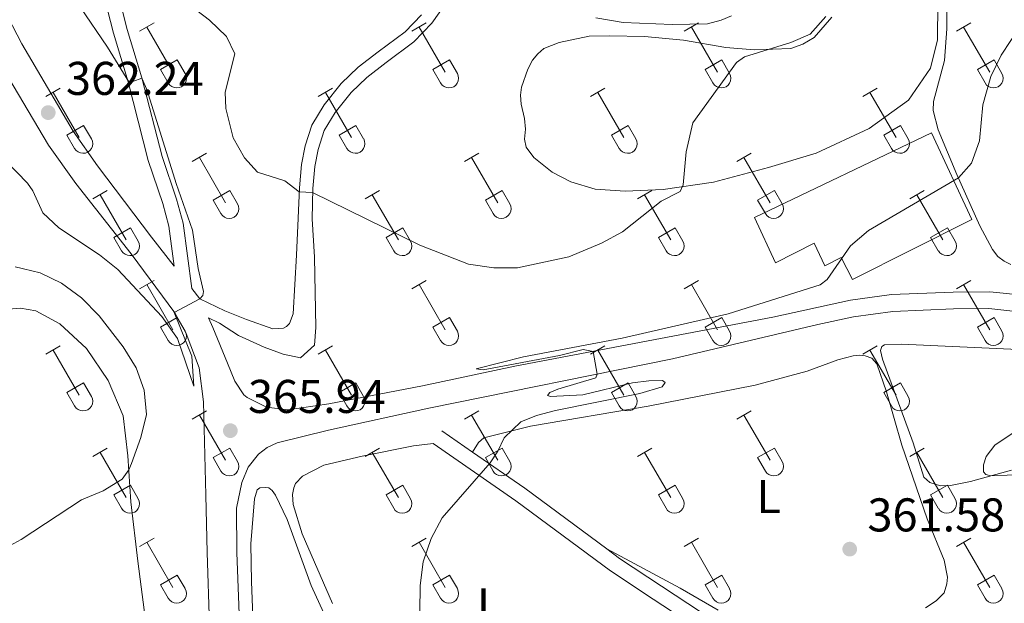
# Model space of a CAD drawing. Units: metres. Extents: x 614920 to 619424, y 643589 to 646633.
# Drawn here: x 618659 to 618867, y 644836 to 644959 of the extents above; entities that cross this region are included whole.
import ezdxf
from ezdxf.enums import TextEntityAlignment as Align

# ---------------------------------------------------------------- set-up
doc = ezdxf.new("R2010")
doc.units = ezdxf.units.M
doc.header["$MEASUREMENT"] = 0
doc.linetypes.add('DGN Style 3', pattern=[78.942486, 56.38749000000001, -22.554996])
for name, color, linetype, lineweight in [('Carátula', 7, 'Continuous', 5), ('Edificios construcciones cerramientos', 7, 'Continuous', 5), ('Elementos auxiliares', 7, 'Continuous', 5), ('Entidades rústicas y varios', 7, 'Continuous', 5), ('Relieve y altimetría', 7, 'Continuous', 5), ('Rellenos', 7, 'Continuous', 5), ('Textos de rotulación', 7, 'Continuous', 5), ('Viales y ferrocarril', 7, 'Continuous', 5)]:
    doc.layers.add(name, color=color, linetype=linetype, lineweight=lineweight)
doc.styles.add('Style-arial', font='arial.shx', dxfattribs={"bigfont": 'arialbig.shx'})
doc.styles.add('Style-Arial Narrow', font='txt')

# ---------------------------------------------------------------- blocks, each defined once
blk = doc.blocks.new('5PATER_245')
at = {"layer": 'Relieve y altimetría', "linetype": 'Continuous', "lineweight": 0}
h = blk.add_hatch(color=250, dxfattribs=at)
edge = h.paths.add_edge_path(flags=16)
edge.add_ellipse((1.001171767711639e-08, 1.001171767711639e-08), major_axis=(-1.095731443231309, -1.11071070076283), ratio=0.9994222409660317, start_angle=0, end_angle=360)
blk = doc.blocks.new('5PATER_247')
at = {"layer": 'Relieve y altimetría', "linetype": 'Continuous', "lineweight": 0}
h = blk.add_hatch(color=250, dxfattribs=at)
edge = h.paths.add_edge_path(flags=16)
edge.add_ellipse((1.001171767711639e-08, 1.001171767711639e-08), major_axis=(-1.095731443231309, -1.11071070076283), ratio=0.9994222409660317, start_angle=0, end_angle=360)
blk = doc.blocks.new('5PATER_279')
at = {"layer": 'Relieve y altimetría', "linetype": 'Continuous', "lineweight": 0}
h = blk.add_hatch(color=250, dxfattribs=at)
edge = h.paths.add_edge_path(flags=16)
edge.add_ellipse((1.001171767711639e-08, 1.001171767711639e-08), major_axis=(-1.095731443231309, -1.11071070076283), ratio=0.9994222409660317, start_angle=0, end_angle=360)

msp = doc.modelspace()

# ---------------------------------------------------------------- linework, layer by layer
at = {"layer": 'Carátula', "color": 7, "linetype": 'Continuous', "lineweight": 0}
msp.add_3dface([(614969.4600000001, 643589.3870000001), (619423.848, 643662.993), (619374.7779999999, 646632.5989999999), (614920.3899999999, 646558.994)], dxfattribs=at)
at = {"layer": 'Edificios construcciones cerramientos', "color": 1, "linetype": 'DGN Style 3', "lineweight": 13}
msp.add_polyline3d([(618814.0190000001, 644917.635, 367.682), (618851.469, 644935.5360000001, 366.1), (618860.02, 644917.175, 364.89), (618834.7479999999, 644904.4520000002, 364.75), (618832.3740000001, 644909.1680000002, 365.681), (618828.9500000001, 644907.3430000001, 365.449), (618826.649, 644912.172, 366.379), (618818.51, 644907.9750000001, 366.1), (618814.0190000001, 644917.635, 367.682)], dxfattribs=at)
at = {"layer": 'Edificios construcciones cerramientos', "color": 1, "linetype": 'Continuous', "lineweight": 0}
msp.add_polyline3d([(618814.0190000001, 644917.635, 367.682), (618818.51, 644907.9750000001, 366.1), (618826.649, 644912.172, 366.379), (618828.9500000001, 644907.3430000001, 365.449), (618832.3740000001, 644909.1680000002, 365.681), (618834.7479999999, 644904.4520000002, 364.75), (618860.02, 644917.175, 364.89), (618851.469, 644935.5360000001, 366.1)], close=True, dxfattribs=at)
at = {"layer": 'Elementos auxiliares', "color": 250, "linetype": 'Continuous', "lineweight": 0}
msp.add_3dface([(615820.55, 643997.54), (615782.8400000001, 646310.6399999999), (619236, 646367.73), (619274.8600000001, 644054.6200000001)], dxfattribs=at)
at = {"layer": 'Entidades rústicas y varios', "color": 32, "linetype": 'Continuous', "lineweight": 0}
for p, q in [((618683.9029999999, 644957.0590000001), (618686.9480000001, 644958.814)), ((618685.4280000001, 644957.9340000001), (618690.953, 644948.3640000002)), ((618741.5260000001, 644957.0590000001), (618744.571, 644958.814)), ((618743.051, 644957.9340000001), (618748.5760000001, 644948.3640000002)), ((618799.149, 644957.0590000001), (618802.1939999999, 644958.814)), ((618800.6740000001, 644957.9340000001), (618806.199, 644948.3640000002)), ((618856.7720000001, 644957.0590000001), (618859.817, 644958.814)), ((618858.297, 644957.9340000001), (618863.8219999999, 644948.3640000002)), ((618688.3330000001, 644948.919), (618691.8729999999, 644950.959)), ((618691.8729999999, 644950.959), (618693.523, 644948.1089999999)), ((618745.956, 644948.919), (618749.496, 644950.959)), ((618749.496, 644950.959), (618751.146, 644948.1089999999)), ((618803.5789999999, 644948.919), (618807.119, 644950.959)), ((618807.119, 644950.959), (618808.7690000001, 644948.1089999999)), ((618861.2020000002, 644948.919), (618864.7420000001, 644950.959)), ((618864.7420000001, 644950.959), (618866.392, 644948.1089999999)), ((618688.3330000001, 644948.919), (618689.9680000001, 644946.0889999999)), ((618745.956, 644948.919), (618747.591, 644946.0889999999)), ((618803.5789999999, 644948.919), (618805.2139999999, 644946.0889999999)), ((618861.2020000002, 644948.919), (618862.8370000002, 644946.0889999999)), ((618664.0800000001, 644943.2139999999), (618667.1200000001, 644944.969)), ((618721.703, 644943.2139999999), (618724.743, 644944.969)), ((618779.3260000001, 644943.2139999999), (618782.3659999999, 644944.969)), ((618836.949, 644943.2139999999), (618839.9890000002, 644944.969)), ((618665.6000000001, 644944.0889999999), (618671.125, 644934.5190000001)), ((618723.223, 644944.0889999999), (618728.7479999999, 644934.5190000001)), ((618780.8459999999, 644944.0889999999), (618786.371, 644934.5190000001)), ((618838.469, 644944.0889999999), (618843.994, 644934.5190000001)), ((618668.51, 644935.074), (618672.0449999999, 644937.1140000002)), ((618672.0449999999, 644937.1140000002), (618673.6950000002, 644934.2640000001)), ((618726.1329999999, 644935.074), (618729.6680000002, 644937.1140000002)), ((618729.6680000002, 644937.1140000002), (618731.3180000001, 644934.2640000001)), ((618783.7560000002, 644935.074), (618787.2910000001, 644937.1140000002)), ((618787.2910000001, 644937.1140000002), (618788.9410000001, 644934.2640000001)), ((618841.3790000001, 644935.074), (618844.9140000001, 644937.1140000002)), ((618844.9140000001, 644937.1140000002), (618846.564, 644934.2640000001)), ((618668.51, 644935.074), (618670.1399999999, 644932.244)), ((618726.1329999999, 644935.074), (618727.763, 644932.244)), ((618783.7560000002, 644935.074), (618785.3859999999, 644932.244)), ((618841.3790000001, 644935.074), (618843.0090000001, 644932.244)), ((618695.0279999999, 644929.442), (618698.0730000001, 644931.1969999999)), ((618696.5530000001, 644930.317), (618702.078, 644920.747)), ((618752.6510000001, 644929.442), (618755.696, 644931.1969999999)), ((618754.176, 644930.317), (618759.7010000001, 644920.747)), ((618810.274, 644929.442), (618813.3189999999, 644931.1969999999)), ((618811.7990000001, 644930.317), (618817.324, 644920.747)), ((618674.01, 644921.5419999999), (618677.05, 644923.3019999999)), ((618675.53, 644922.422), (618681.0549999999, 644912.8470000002)), ((618699.4580000001, 644921.3019999999), (618702.9979999999, 644923.342)), ((618702.9979999999, 644923.342), (618704.648, 644920.4920000001)), ((618731.6329999999, 644921.5419999999), (618734.673, 644923.3019999999)), ((618733.1529999999, 644922.422), (618738.6780000001, 644912.8470000002)), ((618757.081, 644921.3019999999), (618760.621, 644923.342)), ((618760.621, 644923.342), (618762.271, 644920.4920000001)), ((618789.2560000002, 644921.5419999999), (618792.2960000001, 644923.3019999999)), ((618790.7760000001, 644922.422), (618796.301, 644912.8470000002)), ((618814.7039999999, 644921.3019999999), (618818.244, 644923.342)), ((618818.244, 644923.342), (618819.8940000001, 644920.4920000001)), ((618846.8790000001, 644921.5419999999), (618849.919, 644923.3019999999)), ((618848.399, 644922.422), (618853.9240000001, 644912.8470000002)), ((618699.4580000001, 644921.3019999999), (618701.0930000001, 644918.4720000002)), ((618757.081, 644921.3019999999), (618758.716, 644918.4720000002)), ((618814.7039999999, 644921.3019999999), (618816.3389999999, 644918.4720000002)), ((618678.44, 644913.4070000001), (618681.98, 644915.4469999999)), ((618681.98, 644915.4469999999), (618683.625, 644912.592)), ((618736.0630000001, 644913.4070000001), (618739.6030000001, 644915.4469999999)), ((618739.6030000001, 644915.4469999999), (618741.2479999999, 644912.592)), ((618793.686, 644913.4070000001), (618797.226, 644915.4469999999)), ((618797.226, 644915.4469999999), (618798.871, 644912.592)), ((618851.3090000001, 644913.4070000001), (618854.8489999999, 644915.4469999999)), ((618854.8489999999, 644915.4469999999), (618856.494, 644912.592)), ((618678.44, 644913.4070000001), (618680.0700000002, 644910.5770000002)), ((618736.0630000001, 644913.4070000001), (618737.6930000001, 644910.5770000002)), ((618793.686, 644913.4070000001), (618795.3160000001, 644910.5770000002)), ((618851.3090000001, 644913.4070000001), (618852.939, 644910.5770000002)), ((618683.9029999999, 644902.5120000001), (618686.9480000001, 644904.267)), ((618685.4280000001, 644903.3870000001), (618690.953, 644893.817)), ((618741.5260000001, 644902.5120000001), (618744.571, 644904.267)), ((618743.051, 644903.3870000001), (618748.5760000001, 644893.817)), ((618799.149, 644902.5120000001), (618802.1939999999, 644904.267)), ((618800.6740000001, 644903.3870000001), (618806.199, 644893.817)), ((618856.7720000001, 644902.5120000001), (618859.817, 644904.267)), ((618858.297, 644903.3870000001), (618863.8219999999, 644893.817)), ((618688.3330000001, 644894.372), (618691.8729999999, 644896.412)), ((618691.8729999999, 644896.412), (618693.523, 644893.5619999999)), ((618745.956, 644894.372), (618749.496, 644896.412)), ((618749.496, 644896.412), (618751.146, 644893.5619999999)), ((618803.5789999999, 644894.372), (618807.119, 644896.412)), ((618807.119, 644896.412), (618808.7690000001, 644893.5619999999)), ((618861.2020000002, 644894.372), (618864.7420000001, 644896.412)), ((618864.7420000001, 644896.412), (618866.392, 644893.5619999999)), ((618688.3330000001, 644894.372), (618689.9680000001, 644891.5419999999)), ((618745.956, 644894.372), (618747.591, 644891.5419999999)), ((618803.5789999999, 644894.372), (618805.2139999999, 644891.5419999999)), ((618861.2020000002, 644894.372), (618862.8370000002, 644891.5419999999)), ((618664.0800000001, 644888.6669999999), (618667.1200000001, 644890.422)), ((618721.703, 644888.6669999999), (618724.743, 644890.422)), ((618779.3260000001, 644888.6669999999), (618782.3659999999, 644890.422)), ((618836.949, 644888.6669999999), (618839.9890000002, 644890.422)), ((618665.6000000001, 644889.5419999999), (618671.125, 644879.9720000002)), ((618723.223, 644889.5419999999), (618728.7479999999, 644879.9720000002)), ((618780.8459999999, 644889.5419999999), (618786.371, 644879.9720000002)), ((618838.469, 644889.5419999999), (618843.994, 644879.9720000002)), ((618668.51, 644880.527), (618672.0449999999, 644882.567)), ((618672.0449999999, 644882.567), (618673.6950000002, 644879.717)), ((618726.1329999999, 644880.527), (618729.6680000002, 644882.567)), ((618729.6680000002, 644882.567), (618731.3180000001, 644879.717)), ((618783.7560000002, 644880.527), (618787.2910000001, 644882.567)), ((618787.2910000001, 644882.567), (618788.9410000001, 644879.717)), ((618841.3790000001, 644880.527), (618844.9140000001, 644882.567)), ((618844.9140000001, 644882.567), (618846.564, 644879.717)), ((618668.51, 644880.527), (618670.1399999999, 644877.6969999999)), ((618726.1329999999, 644880.527), (618727.763, 644877.6969999999)), ((618783.7560000002, 644880.527), (618785.3859999999, 644877.6969999999)), ((618841.3790000001, 644880.527), (618843.0090000001, 644877.6969999999)), ((618695.0279999999, 644874.895), (618698.0730000001, 644876.6499999999)), ((618696.5530000001, 644875.77), (618702.078, 644866.2000000001)), ((618752.6510000001, 644874.895), (618755.696, 644876.6499999999)), ((618754.176, 644875.77), (618759.7010000001, 644866.2000000001)), ((618810.274, 644874.895), (618813.3189999999, 644876.6499999999)), ((618811.7990000001, 644875.77), (618817.324, 644866.2000000001)), ((618674.01, 644866.9950000001), (618677.05, 644868.7550000001)), ((618675.53, 644867.875), (618681.0549999999, 644858.3)), ((618699.4580000001, 644866.7550000001), (618702.9979999999, 644868.7949999999)), ((618702.9979999999, 644868.7949999999), (618704.648, 644865.9450000002)), ((618731.6329999999, 644866.9950000001), (618734.673, 644868.7550000001)), ((618733.1529999999, 644867.875), (618738.6780000001, 644858.3)), ((618757.081, 644866.7550000001), (618760.621, 644868.7949999999)), ((618760.621, 644868.7949999999), (618762.271, 644865.9450000002)), ((618789.2560000002, 644866.9950000001), (618792.2960000001, 644868.7550000001)), ((618790.7760000001, 644867.875), (618796.301, 644858.3)), ((618814.7039999999, 644866.7550000001), (618818.244, 644868.7949999999)), ((618818.244, 644868.7949999999), (618819.8940000001, 644865.9450000002)), ((618846.8790000001, 644866.9950000001), (618849.919, 644868.7550000001)), ((618848.399, 644867.875), (618853.9240000001, 644858.3)), ((618699.4580000001, 644866.7550000001), (618701.0930000001, 644863.925)), ((618757.081, 644866.7550000001), (618758.716, 644863.925)), ((618814.7039999999, 644866.7550000001), (618816.3389999999, 644863.925)), ((618678.44, 644858.8600000001), (618681.98, 644860.8999999999)), ((618678.44, 644858.8600000001), (618680.0700000002, 644856.03)), ((618681.98, 644860.8999999999), (618683.625, 644858.0449999999)), ((618736.0630000001, 644858.8600000001), (618739.6030000001, 644860.8999999999)), ((618736.0630000001, 644858.8600000001), (618737.6930000001, 644856.03)), ((618739.6030000001, 644860.8999999999), (618741.2479999999, 644858.0449999999)), ((618793.686, 644858.8600000001), (618797.226, 644860.8999999999)), ((618793.686, 644858.8600000001), (618795.3160000001, 644856.03)), ((618797.226, 644860.8999999999), (618798.871, 644858.0449999999)), ((618851.3090000001, 644858.8600000001), (618854.8489999999, 644860.8999999999)), ((618851.3090000001, 644858.8600000001), (618852.939, 644856.03)), ((618854.8489999999, 644860.8999999999), (618856.494, 644858.0449999999)), ((618683.9029999999, 644847.9650000001), (618686.9480000001, 644849.7200000001)), ((618685.4280000001, 644848.8400000001), (618690.953, 644839.27)), ((618741.5260000001, 644847.9650000001), (618744.571, 644849.7200000001)), ((618743.051, 644848.8400000001), (618748.5760000001, 644839.27)), ((618799.149, 644847.9650000001), (618802.1939999999, 644849.7200000001)), ((618800.6740000001, 644848.8400000001), (618806.199, 644839.27)), ((618856.7720000001, 644847.9650000001), (618859.817, 644849.7200000001)), ((618858.297, 644848.8400000001), (618863.8219999999, 644839.27)), ((618688.3330000001, 644839.8250000001), (618691.8729999999, 644841.865)), ((618691.8729999999, 644841.865), (618693.523, 644839.0149999999)), ((618745.956, 644839.8250000001), (618749.496, 644841.865)), ((618749.496, 644841.865), (618751.146, 644839.0149999999)), ((618803.5789999999, 644839.8250000001), (618807.119, 644841.865)), ((618807.119, 644841.865), (618808.7690000001, 644839.0149999999)), ((618861.2020000002, 644839.8250000001), (618864.7420000001, 644841.865)), ((618864.7420000001, 644841.865), (618866.392, 644839.0149999999)), ((618688.3330000001, 644839.8250000001), (618689.9680000001, 644836.9950000001)), ((618745.956, 644839.8250000001), (618747.591, 644836.9950000001)), ((618803.5789999999, 644839.8250000001), (618805.2139999999, 644836.9950000001)), ((618861.2020000002, 644839.8250000001), (618862.8370000002, 644836.9950000001))]:
    msp.add_line(p, q, dxfattribs=at)
at = {"layer": 'Entidades rústicas y varios', "color": 92, "linetype": 'Continuous', "lineweight": 0}
for points in [[(618869.3829999999, 645022.1370000001, 364.706), (618862.0560000001, 645006.1510000001, 365.8690000000001), (618857.663, 644995.7409999999, 366.288), (618855.601, 644989.44, 366.6140000000001), (618854.642, 644976.9450000002, 366.567), (618854.7749999999, 644967.3389999999, 366.753), (618854.7250000001, 644957.544, 366.009), (618854.274, 644950.8319999999, 365.8690000000001), (618851.892, 644942.1399999999, 365.8690000000001), (618851.858, 644940.2409999999, 365.822), (618852.8759999999, 644936.2020000002, 365.543), (618856.8790000001, 644926.719, 365.0780000000001), (618861.7320000001, 644915.8370000002, 363.868), (618864.372, 644910.8300000001, 363.402), (618865.5580000001, 644909.3659999999, 363.3090000000001), (618866.8459999999, 644908.3500000001, 363.17), (618868.314, 644907.638, 362.937)], [(618830.4280000001, 644960.037, 369.406), (618826.648, 644955.7100000001, 369.592), (618824.2579999999, 644954.28, 369.4990000000001), (618821.7080000001, 644953.405, 369.546), (618813.969, 644953.091, 370.29), (618807.9990000001, 644953.594, 370.802), (618799.027, 644955.189, 371.593), (618790.7820000001, 644955.905, 371.6860000000001), (618783.3300000001, 644956.078, 372.524), (618779.0120000001, 644955.9850000001, 372.85), (618772.672, 644954.6950000002, 373.176), (618769.423, 644953.395, 373.362), (618768.1799999999, 644952.288, 373.548), (618767.0560000001, 644950.8870000001, 373.315), (618766.054, 644949.003, 373.269), (618764.7579999999, 644945.213, 372.99), (618764.534, 644943.496, 372.896), (618764.686, 644941.638, 372.757), (618765.385, 644938.5989999999, 372.478), (618765.5449999999, 644936.331, 372.478), (618765.3300000001, 644934.203, 372.478), (618765.7020000002, 644932.4979999999, 372.478), (618767.3500000001, 644930.3370000002, 372.478), (618771.216, 644927.2180000001, 372.245), (618775.1340000001, 644925.142, 372.1980000000001), (618780.3430000001, 644923.6159999999, 371.919), (618786.646, 644923.1930000001, 371.081), (618794.72, 644923.5149999999, 370.29), (618805.3360000001, 644925.122, 369.546), (618816.9639999999, 644928.1669999999, 368.661), (618827.065, 644931.2139999999, 367.544), (618838.3090000001, 644936.4850000001, 366.986), (618846.5970000001, 644942.4350000002, 366.8930000000001), (618851.2550000001, 644949.24, 367.032), (618852.7640000001, 644955.23, 367.1720000000001), (618852.8559999999, 644963.0530000001, 367.451)], [(618780.4610000001, 644959.8800000001, 373.075), (618786.2550000001, 644958.888, 372.4700000000001), (618796.6170000001, 644958.4410000001, 371.9580000000001), (618804.0989999999, 644958.6399999999, 371.726), (618806.9870000001, 644959.372, 371.726), (618809.1640000001, 644960.3130000001, 371.865)], [(618655.2820000001, 644898.128, 371.873), (618658.7020000002, 644898.4240000001, 371.919), (618661.9169999999, 644897.861, 372.012), (618667.0410000001, 644895.0660000001, 371.966), (618672.628, 644889.861, 371.966), (618677.28, 644883.1100000001, 371.7800000000001), (618680.4199999999, 644875.619, 371.2680000000001), (618681.385, 644867.149, 370.2440000000001), (618682.0789999999, 644857.4060000001, 369.4530000000001), (618683.5419999999, 644844.8500000001, 368.568), (618685.152, 644832.372, 368.7080000000001)], [(618872.936, 644889.503, 360.974), (618845.1640000001, 644890.804, 362.649), (618841.5560000001, 644890.6140000002, 362.649), (618840.967, 644890.3030000001, 362.649), (618840.7250000001, 644889.442, 362.649), (618841.1370000001, 644887.5889999999, 362.649), (618847.588, 644869.9269999999, 360.834), (618849.869, 644862.6020000001, 360.834), (618851.121, 644861.5120000001, 360.834), (618853.4080000002, 644860.817, 360.601), (618855.5310000001, 644860.8250000001, 360.555), (618859.757, 644861.699, 360.3690000000001), (618868.4199999999, 644864.0830000001, 359.6240000000001)], [(618754.3700000001, 644867.9240000001, 365.149), (618755.591, 644869.997, 365.195), (618756.7620000001, 644870.953, 365.195), (618766.6140000002, 644873.4380000001, 364.8690000000001), (618791.5490000001, 644877.6259999999, 364.5900000000001), (618814.2069999999, 644882.0989999999, 363.7990000000001), (618825.165, 644885.091, 363.473), (618831.6680000002, 644887.466, 363.3330000000001), (618834.9280000001, 644888.28, 363.52), (618836.19, 644888.4569999999, 363.52), (618837.459, 644888.3350000001, 363.52), (618838.885, 644887.844, 363.52), (618839.9539999999, 644886.6020000001, 363.473), (618841.9809999999, 644880.686, 363.008), (618845.2039999999, 644869.398, 362.17), (618850.605, 644853.798, 361.611), (618854.1830000001, 644845.013, 361.472), (618854.8559999999, 644841.4520000002, 361.425), (618854.7370000001, 644840.071, 361.425), (618854.1830000001, 644838.1229999999, 361.425), (618852.5060000002, 644836.449, 361.425), (618850.2280000001, 644834.9839999999, 361.425)], [(618746.0360000001, 644869.7560000002, 365.46), (618741.875, 644869.2560000002, 365.7850000000001), (618730.9739999999, 644867.047, 366.483), (618722.8970000001, 644865.1599999999, 366.5300000000001), (618718.4029999999, 644862.8659999999, 366.5300000000001), (618716.8729999999, 644861.2690000001, 366.483), (618716.5580000001, 644860.331, 366.483), (618716.2890000001, 644858.9850000001, 366.483), (618716.4099999999, 644856.8270000002, 366.5300000000001), (618718.294, 644850.649, 366.39), (618724.72, 644835.8910000002, 365.925)], [(618709.0179999999, 644804.2350000001, 366.949), (618707.5660000001, 644840.476, 366.111), (618707.4680000001, 644848.4809999999, 366.391), (618708.1930000001, 644858.03, 366.623), (618708.747, 644859.9410000001, 366.623), (618709.334, 644860.3630000001, 366.623), (618710.6359999999, 644860.4280000001, 366.623), (618711.2339999999, 644860.3300000001, 366.623), (618711.953, 644859.787, 366.716), (618712.682, 644858.797, 366.716), (618715.1020000001, 644853.673, 366.8090000000001), (618720.244, 644839.7069999999, 366.7630000000001), (618725.5619999999, 644827.942, 366.437)], [(618806.3700000001, 644834.4850000001, 362.541), (618798.301, 644839.115, 363.1), (618782.7550000001, 644847.4140000001, 363.7200000000001)]]:
    msp.add_polyline3d(points, dxfattribs=at)
at = {"layer": 'Entidades rústicas y varios', "color": 32, "linetype": 'Continuous', "lineweight": 0}
for centre, radius in [((618691.7550037878, 644947.0832985798), 2.043241192273062), ((618749.3780037877, 644947.0832985798), 2.043241192273062), ((618807.001003788, 644947.0832985798), 2.043241192273062), ((618864.6240037879, 644947.0832985798), 2.043241192273062), ((618671.928003788, 644933.23929858), 2.043241192273062), ((618729.5510037879, 644933.23929858), 2.043241192273062), ((618787.174003788, 644933.23929858), 2.043241192273062), ((618844.797003788, 644933.23929858), 2.043241192273062), ((618702.8800037878, 644919.4672985799), 2.043241192273061), ((618760.5030037877, 644919.4672985799), 2.043241192273061), ((618818.126003788, 644919.4672985799), 2.043241192273061), ((618681.8590037883, 644911.5702985807), 2.043241192273063), ((618739.4820037882, 644911.5702985807), 2.043241192273063), ((618797.1050037881, 644911.5702985807), 2.043241192273063), ((618854.7280037883, 644911.5702985807), 2.043241192273063), ((618691.7550037878, 644892.5362985798), 2.043241192273062), ((618749.3780037877, 644892.5362985798), 2.043241192273062), ((618807.001003788, 644892.5362985798), 2.043241192273062), ((618864.6240037879, 644892.5362985798), 2.043241192273062), ((618671.928003788, 644878.69229858), 2.043241192273062), ((618729.5510037879, 644878.69229858), 2.043241192273062), ((618787.174003788, 644878.69229858), 2.043241192273062), ((618844.797003788, 644878.69229858), 2.043241192273062), ((618702.8800037878, 644864.92029858), 2.043241192273061), ((618760.5030037877, 644864.92029858), 2.043241192273061), ((618818.126003788, 644864.92029858), 2.043241192273061), ((618681.8590037883, 644857.0232985807), 2.043241192273063), ((618739.4820037882, 644857.0232985807), 2.043241192273063), ((618797.1050037881, 644857.0232985807), 2.043241192273063), ((618854.7280037883, 644857.0232985807), 2.043241192273063), ((618691.7550037878, 644837.9892985799), 2.043241192273062), ((618749.3780037877, 644837.9892985799), 2.043241192273062), ((618807.001003788, 644837.9892985799), 2.043241192273062), ((618864.6240037879, 644837.9892985799), 2.043241192273062)]:
    msp.add_arc(centre, radius, 209.1684861111111, 29.9993388888889, dxfattribs=at)
at = {"layer": 'Relieve y altimetría', "color": 30, "linetype": 'Continuous', "lineweight": 0, "flags": 128}
for points, elevation in [([(618671.2239999999, 644962.3030000001), (618677.108, 644953.679), (618681.6229999999, 644946.3659999999), (618682.4790000002, 644946.3840000001), (618684.3999999999, 644947.1329999999), (618685.4569999999, 644944.6969999999), (618691.621, 644924.8319999999), (618695.128, 644914.9569999999), (618696.307, 644906.8219999999), (618697.419, 644901.9350000002), (618697.2509999999, 644901.111), (618696.6340000001, 644900.392), (618691.2490000001, 644897.5260000001), (618694.942, 644888.2420000001), (618695.3859999999, 644881.905), (618691.929, 644891.997), (618688.6259999999, 644896.619), (618679.3219999999, 644906.571), (618675.422, 644909.703), (618666.771, 644915.4010000001), (618663.425, 644918.5689999999), (618661.314, 644923.253), (618660.162, 644924.8659999999), (618655.689, 644929.5630000001)], 365), ([(618694.54, 644962.5580000001), (618698.6769999999, 644959.3840000001), (618702.3130000001, 644955.9520000002), (618704.0310000001, 644952.2649999999), (618702.0079999999, 644944.1780000001), (618702.1200000001, 644940.717), (618703.706, 644934.4950000001), (618706.1070000001, 644930.226), (618708.817, 644927.19), (618714.665, 644925.3840000001), (618717.6950000002, 644923.0660000001), (618720.5249999999, 644922.899), (618743.19, 644911.733), (618753.5050000001, 644907.744), (618758.8870000001, 644906.919), (618763.888, 644906.9280000001), (618774.7479999999, 644909.2849999999), (618781.6560000001, 644912.2010000001), (618786.067, 644914.557), (618794.3060000001, 644921.065), (618798.284, 644923.0870000002), (618798.932, 644924.521), (618799.5419999999, 644931.527), (618800.9720000001, 644937.6359999999), (618810.2290000002, 644950.4600000001), (618811.9160000001, 644951.6510000001), (618821.7479999999, 644954.69), (618825.788, 644956.4369999999), (618829.115, 644960.175)], 370), ([(618743.213, 644834.1100000001), (618743.25, 644839.7069999999), (618743.923, 644844.6930000001), (618745.605, 644849.615), (618747.9600000001, 644854.0249999999), (618758.0630000001, 644865.6390000001), (618759.7220000001, 644868.1329999999), (618761.04, 644870.953), (618764.5800000001, 644874.3080000001), (618767.865, 644875.6830000001), (618771.9380000001, 644876.7390000002), (618789.736, 644880.3260000001), (618794.5090000001, 644881.7690000001), (618795.1599999999, 644882.6769999999), (618794.592, 644883.111), (618791.6510000001, 644883.048), (618788.1980000001, 644882.564), (618777.713, 644880.065), (618770.831, 644879.7309999999), (618770.1930000001, 644879.94), (618770.7380000001, 644880.5860000001), (618772.3999999999, 644881.2540000001), (618780.429, 644883.662), (618780.7110000001, 644884.413), (618779.902, 644889.267), (618777.7420000001, 644889.6399999999), (618772.771, 644888.3670000001), (618756.588, 644885.378), (618755.132, 644885.5320000001), (618765.135, 644888.1089999999), (618786.013, 644892.044), (618808.4750000001, 644897.206), (618827.925, 644903.3759999999), (618829.4280000001, 644904.4510000001), (618834.3740000001, 644911.622), (618838.1780000001, 644914.8810000002), (618857.192, 644926.017), (618859.9430000001, 644929.1259999999), (618861.6740000001, 644933.8430000001), (618862.3700000001, 644941.439), (618864.048, 644947.494), (618866.274, 644951.967), (618870.361, 644958.219)], 365), ([(618657.5750000001, 644907.1340000001), (618662.8530000001, 644905.8700000001), (618667.3700000001, 644903.73)], 370), ([(618667.3700000001, 644903.73), (618671.5750000001, 644900.565), (618675.369, 644896.788), (618680.4330000001, 644890.199), (618683.173, 644885.7520000001), (618684.845, 644881.0410000001), (618685.3589999999, 644875.8929999999), (618684.1399999999, 644871.051), (618682.1950000002, 644865.537), (618681.5989999999, 644864.1440000001), (618680.1880000001, 644862.213), (618676.182, 644859.744), (618671.5789999999, 644857.788), (618658.8060000001, 644849.4439999999), (618651.7590000001, 644845.625)], 370), ([(618870.9430000001, 644863.1869999999), (618864.048, 644862.8800000001), (618862.9610000001, 644863.1910000001), (618862.5020000001, 644863.74), (618862.469, 644865.2660000002), (618863.064, 644867.0290000001), (618864.912, 644869.415), (618870.676, 644873.2640000001)], 360)]:
    msp.add_lwpolyline(points, dxfattribs=dict(at, elevation=elevation))
at = {"layer": 'Rellenos', "color": 1, "linetype": 'Continuous', "lineweight": 5, "flags": 128}
msp.add_lwpolyline([(618814.0190000001, 644917.635), (618818.51, 644907.9750000001), (618826.649, 644912.172), (618828.95, 644907.3430000001), (618832.3740000001, 644909.1680000001), (618834.7479999999, 644904.452), (618860.02, 644917.175), (618851.469, 644935.5360000001)], close=True, dxfattribs=at)
at = {"layer": 'Viales y ferrocarril', "color": 250, "linetype": 'Continuous', "lineweight": 0, "extrusion": (0.03234622754146312, -0.02247610995656027, 0.9992239719127322), "elevation": 5885.112911131882, "flags": 128}
msp.add_lwpolyline([(882649.3927377283, -140017.6665240072), (882649.3927377283, -140025.5622295485)], dxfattribs=at)
at = {"layer": 'Viales y ferrocarril', "color": 250, "linetype": 'Continuous', "lineweight": 0, "extrusion": (-0.01605126759613229, -0.09158578936672272, 0.9956678160885948), "elevation": -68628.96271858913, "flags": 128}
msp.add_lwpolyline([(498142.6505630354, 738820.4844873772), (498154.8356776341, 738814.8167065748), (498174.1500252063, 738805.1158749169)], dxfattribs=at)
at = {"layer": 'Viales y ferrocarril', "color": 250, "linetype": 'Continuous', "lineweight": 0}
for points in [[(618606.3859999999, 645113.5079999999, 352.395), (618616.094, 645077.744, 354.2560000000001), (618631.118, 645033.8260000001, 356.746), (618635.798, 645017.132, 357.657), (618643.9299999999, 644988.8929999999, 359.206), (618647.844, 644978.3270000002, 359.675), (618653.8859999999, 644964.119, 360.5300000000001), (618658.9750000001, 644954.3600000001, 361.356), (618669.8370000002, 644935.8999999999, 362.45), (618675.024, 644928.527, 362.947), (618686.4099999999, 644913.429, 363.939), (618691.2280000001, 644907.284, 364.443)], [(618696.6340000001, 644900.392, 365.01), (618694.9240000001, 644902.5700000002, 364.279), (618693.1130000001, 644916.3890000001, 364.722), (618691.719, 644921.4990000001, 364.623), (618688.646, 644930.5290000001, 364.629), (618684.388, 644947.179, 365.0010000000001), (618681.3, 644957.429, 365.5590000000001), (618678.868, 644966.9299999999, 366.534)], [(618748.8740000001, 644963.1059999999, 373.7850000000001), (618745.7350000001, 644958.7309999999, 373.666), (618741.969, 644954.807, 373.666), (618736.0660000001, 644950.4380000001, 373.644), (618731.9950000001, 644947.2860000001, 373.08), (618728.6470000001, 644944.05, 372.782), (618725.2690000001, 644939.817, 371.906), (618722.9600000001, 644935.9979999999, 371.385), (618721.6780000001, 644932.0360000001, 370.827), (618720.953, 644928.4280000001, 370.725), (618720.537, 644923.723, 370.036), (618720.4469999999, 644917.3389999999, 369.757), (618720.882, 644909.23, 368.64), (618721.2039999999, 644894.3030000001, 368.267), (618720.912, 644890.5730000001, 367.709), (618717.9539999999, 644887.865, 367.383), (618714.25, 644888.679, 367.336), (618710.27, 644890.1570000001, 367.104), (618704.8180000001, 644892.6089999999, 366.546), (618700.8030000001, 644895.246, 365.521), (618698.446, 644896.3859999999, 365.2970000000001), (618699.371, 644894.344, 365.235), (618702.5140000001, 644886.74, 365.475)], [(618910.4110000001, 644890.598, 357.569), (618906.9920000001, 644891.2370000001, 357.838), (618873.2080000001, 644897.2919999999, 361.466), (618863.635, 644898.307, 362.356), (618856.1540000001, 644898.246, 363.015), (618843.314, 644897.7200000001, 363.427), (618834.9739999999, 644896.608, 363.706), (618827.423, 644894.9369999999, 363.878), (618796.663, 644887.646, 364.676), (618745.1159999999, 644877.2050000001, 365.723), (618723.8840000001, 644872.6070000001, 365.688), (618713.0390000001, 644869.923, 365.722), (618710.926, 644868.9070000001, 365.806), (618709.0519999999, 644867.4979999999, 365.899), (618706.844, 644864.771, 366.048), (618705.523, 644861.52, 366.197), (618704.375, 644856.0590000001, 366.197), (618704.4580000001, 644846.6740000001, 366.685), (618706.206, 644800.199, 367.758)], [(618782.7550000001, 644847.4140000001, 363.7200000000001), (618785.4430000001, 644845.425, 363.581), (618794.382, 644839.5360000001, 363.395), (618814.1939999999, 644826.5040000001, 363.9700000000001)]]:
    msp.add_polyline3d(points, dxfattribs=at)
at = {"layer": 'Viales y ferrocarril', "color": 250, "linetype": 'DGN Style 3', "lineweight": 0}
for points in [[(618691.2280000001, 644907.284, 364.443), (618690.1130000001, 644915.787, 364.722), (618688.7990000001, 644920.605, 364.623), (618685.7180000001, 644929.6580000002, 364.629), (618681.4469999999, 644946.361, 365.0010000000001), (618678.3589999999, 644956.6100000001, 365.5590000000001), (618675.8910000002, 644966.2509999999, 366.534)], [(618696.6340000001, 644900.392, 365.01), (618701.94, 644897.8250000001, 365.521), (618706.4990000001, 644896.007, 366.546), (618712.0760000001, 644894.0590000001, 367.104), (618714.382, 644894.1830000001, 367.336), (618714.97, 644894.5310000001, 367.383), (618715.5900000001, 644895.1769999999, 367.709), (618716.365, 644897.2050000001, 368.267), (618717.1390000001, 644909.6599999999, 368.64), (618717.493, 644917.4500000001, 369.757), (618717.726, 644923.898, 370.036), (618718.162, 644928.831, 370.725), (618718.9500000001, 644932.75, 370.827), (618720.382, 644937.176, 371.385), (618722.9539999999, 644941.4310000001, 371.906), (618726.5600000002, 644945.949, 372.782), (618730.149, 644949.419, 373.08), (618734.3670000001, 644952.6840000001, 373.644), (618740.1030000001, 644956.929, 373.666), (618743.565, 644960.5360000001, 373.666)], [(618653.2280000001, 644952.1100000001, 361.356), (618664.6140000002, 644932.9180000002, 362.45), (618670.425, 644924.7919999999, 362.947), (618682.091, 644909.9099999999, 363.939), (618691.3360000001, 644897.4099999999, 365.01), (618693.784, 644893.0689999999, 365.235), (618696.5050000001, 644885.74, 365.475), (618697.402, 644878.5860000001, 365.801), (618697.9029999999, 644858.821, 366.08), (618698.203, 644846.6510000001, 366.685), (618699.713, 644799.44, 367.758)], [(618702.5140000001, 644886.74, 365.475), (618704.0850000001, 644882.9380000001, 365.661), (618705.9340000001, 644880.0719999999, 365.661), (618706.6470000001, 644879.4909999999, 365.673), (618710.7280000001, 644877.4169999999, 365.711), (618715.2760000001, 644876.8840000001, 365.707), (618723.963, 644878.152, 365.707), (618743.7679999999, 644881.9299999999, 365.8), (618763.3200000002, 644886.119, 365.402), (618817.9340000001, 644896.49, 364.0780000000001), (618834.3530000001, 644900.121, 363.706), (618843.0050000001, 644901.2760000001, 363.427), (618856.067, 644901.8100000002, 363.015), (618863.8100000002, 644901.8729999999, 362.356), (618873.7120000002, 644900.824, 361.466), (618906.415, 644894.9620000002, 357.968), (618907.6340000001, 644894.744, 357.838), (618910.331, 644894.2409999999, 357.6260000000001)], [(618746.0360000001, 644869.7560000002, 365.46), (618763.503, 644857.6200000001, 364.622), (618783.5800000001, 644842.7579999999, 363.581), (618792.594, 644836.8200000002, 363.395), (618812.3080000001, 644823.8530000001, 363.9700000000001), (618818.821, 644818.8540000002, 364.156), (618825.395, 644812.7760000001, 364.4360000000001), (618832.0360000001, 644805.3219999999, 365.134), (618835.0519999999, 644801.3389999999, 365.2440000000001), (618837.7960000001, 644797.217, 365.2730000000001), (618841.4850000001, 644790.2200000001, 365.2270000000001), (618843.703, 644784.0870000002, 365.041)]]:
    msp.add_polyline3d(points, dxfattribs=at)

# ---------------------------------------------------------------- block references
at = {"layer": 'Relieve y altimetría', "color": 250, "linetype": 'Continuous', "lineweight": 0}
for name, p in [('5PATER_279', (618664.564, 644939.8160000001, 362.242)), ('5PATER_247', (618703.098, 644872.4709999999, 365.945)), ('5PATER_245', (618834.1930000001, 644847.3859999999, 361.582))]:
    msp.add_blockref(name, p, dxfattribs=at)

# ---------------------------------------------------------------- texts
at = {"layer": 'Entidades rústicas y varios', "color": 92, "linetype": 'Continuous', "lineweight": 0, "style": 'Style-Arial Narrow'}
for p in [(618817.0371597834, 644858.5060010002, 362.8330000000001), (618757.8791597836, 644835.598001, 364.671)]:
    msp.add_text('L', height=7.000002000000001, dxfattribs=at).set_placement(p, align=Align.MIDDLE_CENTER)
at = {"layer": 'Textos de rotulación', "color": 250, "linetype": 'Continuous', "lineweight": 0, "style": 'Style-arial'}
for s, p in [('362.24', (618668.314, 644943.5660000001, 362.242)), ('365.94', (618706.848, 644876.2209999999, 365.945)), ('361.58', (618837.9430000001, 644851.1359999999, 361.582))]:
    msp.add_text(s, height=7.000002000000001, dxfattribs=at).set_placement(p)

doc.saveas('drawing.dxf')
